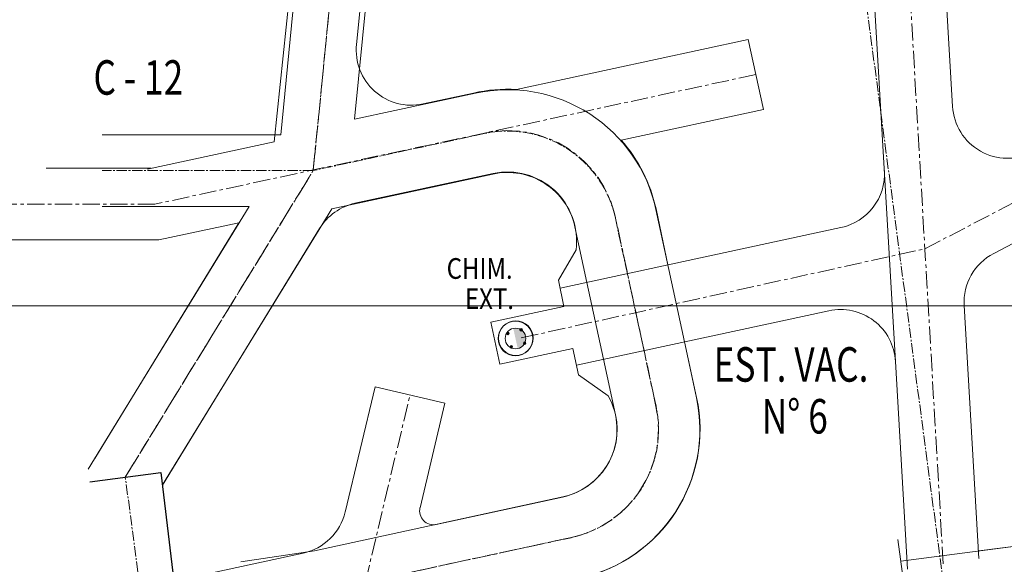
# Model space of a CAD drawing. Units: metres. Extents: x -200 to 1127, y -1885 to 607.
# Drawn here: x 117 to 189, y 222 to 262 of the extents above; entities that cross this region are included whole.
import ezdxf

# ---------------------------------------------------------------- set-up
doc = ezdxf.new("R2010")
doc.units = ezdxf.units.M
for name, pattern in [('CENTER', [2, 1.25, -0.25, 0.25, -0.25]), ('CENTER2', [1.125, 0.75, -0.125, 0.125, -0.125]), ('CONTINUA', [0])]:
    doc.linetypes.add(name, pattern=pattern)
for name, color, linetype, lineweight in [('COORDENADAS', 8, 'Continuous', 0), ('NIV. INTERMEDIO', 97, 'Continuous', 0), ('PS_Nv. Produccion_Ejes', 240, 'CENTER2', 0), ('PS_Nv. Producción_01', 98, 'Continuous', 0), ('PS_Nv. Producción_EXTENSIÓN NORTE', 97, 'Continuous', 0), ('PS_Nv. Producción_EXTENSIÓN NORTE_EJES', 240, 'CENTER', 0), ('PS_Nv. Transp_Interm_EXTENSIÓN NORTE', 97, 'Continuous', 0), ('PS_Nv. Transp_intermedio', 98, 'Continuous', 0), ('PS_Snv. Extracción', 98, 'CONTINUA', 0), ('TEXTO', 254, 'Continuous', 0)]:
    doc.layers.add(name, color=color, linetype=linetype, lineweight=lineweight)
doc.layers.add('EJES', color=1, linetype='CENTER2')
doc.layers.add('NV-PRODUCCION', color=7, linetype='Continuous')
doc.styles.add('ARIAL', font='arial.ttf', dxfattribs={"width": 0.85})

msp = doc.modelspace()

# ---------------------------------------------------------------- hatches: boundary and pattern name
at = {"layer": 'PS_Snv. Extracción'}
h = msp.add_hatch(color=1, dxfattribs=at)
edge = h.paths.add_edge_path()
edge.add_arc((152.771, 239.012), 0.0915, 0, 360)
h = msp.add_hatch(color=1, dxfattribs=at)
h.paths.add_polyline_path([(153.736, 239.276, 0.199367), (153.169, 239.375), (153.333, 238.644), (154.065, 238.806, 0.198912)])
h.paths.add_polyline_path([(153.333, 238.644), (153.497, 237.912, 0.413701), (154.065, 238.806)])
h = msp.add_hatch(color=1, dxfattribs=at)
edge = h.paths.add_edge_path()
edge.add_arc((153.737, 239.268), 0.0915, 0, 360)
h = msp.add_hatch(color=1, dxfattribs=at)
edge = h.paths.add_edge_path()
edge.add_arc((153.993, 238.301), 0.0915, 0, 360)
h = msp.add_hatch(color=1, dxfattribs=at)
edge = h.paths.add_edge_path()
edge.add_arc((153.027, 238.045), 0.0915, 0, 360)

# ---------------------------------------------------------------- linework, layer by layer
at = {"layer": 'COORDENADAS', "color": 1, "linetype": 'CONTINUA', "lineweight": 9, "true_color": 0xff0000}
msp.add_line((-200, 241), (800, 241), dxfattribs=at)
at = {"layer": 'EJES', "lineweight": 9}
msp.add_line((176.837, 277.34), (193.154, 154.586), dxfattribs=at)
at = {"layer": 'NIV. INTERMEDIO', "color": 8, "lineweight": 20}
msp.add_line((186.973, 222.703), (186.973, 222.703), dxfattribs=at)
at = {"layer": 'NV-PRODUCCION'}
msp.add_line((127.636, 228.938), (129.593, 212.491), dxfattribs=at)
msp.add_line((127.636, 228.938), (129.593, 212.491), dxfattribs=at)
msp.add_lwpolyline([(122.481, 228.253), (127.636, 228.938)], dxfattribs=at)
at = {"layer": 'PS_Nv. Produccion_Ejes'}
for p, q in [((151.057, 253.5), (138.676, 250.819)), ((161.442, 243.34), (160.568, 247.373)), ((162.648, 237.769), (161.442, 243.34)), ((163.521, 233.735), (162.648, 237.769)), ((139.201, 220.285), (157.394, 224.223))]:
    msp.add_line(p, q, dxfattribs=at)
for points in [[(126.415, 218.387), (125.058, 228.595), (138.675, 250.819), (141.336, 277.694), (144.318, 307.811), (147.346, 338.387)], [(138.675, 250.819), (123.381, 250.819)]]:
    msp.add_lwpolyline(points, dxfattribs=at)
for centre, radius, start, end in [((152.749, 245.681), 8, 12.20935, 102.21127), ((155.693, 232.048), 8.008, 282.26535, 12.16075)]:
    msp.add_arc(centre, radius, start, end, dxfattribs=at)
at = {"layer": 'PS_Nv. Producción_01'}
for p, q in [((141.656, 254.534), (143.923, 277.438)), ((136.32, 253.419), (138.466, 275.094)), ((150.422, 256.432), (141.656, 254.534)), ((151.692, 250.568), (140.022, 248.041)), ((122.359, 229.167), (134.033, 248.219)), ((127.757, 228.023), (140.022, 248.041)), ((165.58, 238.404), (163.5, 248.007)), ((158.51, 242.705), (157.636, 246.738)), ((159.716, 237.134), (158.51, 242.705)), ((166.453, 234.37), (165.58, 238.404)), ((160.589, 233.1), (159.716, 237.134)), ((138.76, 223.252), (156.759, 227.155)), ((138.76, 223.252), (156.759, 227.155)), ((133.429, 222.461), (138.76, 223.252))]:
    msp.add_line(p, q, dxfattribs=at)
for points in [[(136.32, 253.419), (123.381, 253.419)], [(134.033, 248.219), (123.381, 248.219)]]:
    msp.add_lwpolyline(points, dxfattribs=at)
for centre, radius, start, end in [((152.749, 245.681), 11, 12.20935, 102.21127), ((152.749, 245.681), 5, 12.20935, 102.21127), ((155.693, 232.048), 11.008, 282.26535, 12.16075), ((155.693, 232.048), 5.008, 282.26535, 12.16075)]:
    msp.add_arc(centre, radius, start, end, dxfattribs=at)
at = {"layer": 'PS_Nv. Producción_EXTENSIÓN NORTE'}
for p, q in [((180.867, 236.982), (178.372, 279.767)), ((138.008, 273.75), (135.851, 252.912)), ((142.805, 269.586), (141.809, 259.969)), ((184.998, 255.472), (184.516, 263.741)), ((170.198, 260.321), (153.398, 256.697)), ((171.294, 255.238), (170.198, 260.321)), ((150.278, 256.434), (146.631, 255.647)), ((171.294, 255.238), (160.989, 253.015)), ((135.851, 252.912), (126.658, 250.929)), ((119.323, 250.987, 2265), (126.929, 250.987, 2265)), ((151.713, 250.605), (141.702, 248.446)), ((187.988, 244.816), (199.347, 250.719)), ((164.381, 243.977), (163.512, 248.035)), ((122.841, 229.952), (133.294, 247.041)), ((122.841, 229.952), (133.294, 247.041)), ((133.294, 247.041), (127.483, 245.787)), ((127.747, 228.007), (139.134, 246.623)), ((127.747, 228.007), (139.134, 246.623)), ((176.91, 246.68), (156.56, 242.29)), ((101.677, 245.787, 2265), (127.483, 245.787, 2265)), ((156.437, 242.865), (157.717, 245.063)), ((156.845, 240.958, -8.495), (156.437, 242.865)), ((151.545, 239.824, -22), (156.845, 240.958, -22)), ((176.03, 240.659), (157.753, 236.716)), ((186.909, 222.689), (185.84, 241.034)), ((152.194, 236.793, -22), (151.545, 239.824, -22)), ((166.441, 234.345), (165.573, 238.403)), ((152.194, 236.793, -22), (157.494, 237.927, -22)), ((157.494, 237.927), (157.902, 236.02)), ((181.746, 221.91), (180.867, 236.982)), ((157.902, 236.02), (160.047, 234.481)), ((143.158, 235.151), (140.992, 226.065)), ((148.217, 233.945), (143.158, 235.151)), ((146.412, 226.374), (148.217, 233.945)), ((156.735, 227.136), (147.595, 225.165)), ((137.945, 223.083), (128.68, 221.084))]:
    msp.add_line(p, q, dxfattribs=at)
for centre, radius, start, end in [((145.788, 259.557), 4, 174.08928, 282.17334), ((152.758, 245.715), 11.002, 86.65232, 103.02615), ((188.991, 255.705), 4, 183.33663, 297.45941), ((152.758, 245.715), 11.002, 12.17758, 41.57261), ((152.76, 245.716), 5, 352.50173, 102.07678), ((176.067, 250.59), 4, 282.17334, 3.33663), ((142.546, 244.535), 4, 102.17334, 148.54622), ((189.833, 241.267), 4, 117.45941, 183.33663), ((176.874, 236.749), 4, 3.33663, 102.17334), ((155.685, 232.039), 5, 282.0868, 29.24389), ((155.685, 232.039), 11, 282.0868, 12.07677), ((147.384, 226.142), 1, 166.59094, 282.17334), ((137.101, 226.993), 4, 282.17334, 346.59094)]:
    msp.add_arc(centre, radius, start, end, dxfattribs=at)
at = {"layer": 'PS_Nv. Producción_EXTENSIÓN NORTE_EJES', "color": 6}
for p, q in [((138.679, 250.862), (148.831, 353.387)), ((184.327, 222.302), (180.968, 279.918)), ((170.746, 257.78), (127.206, 248.387)), ((182.995, 245.151, -2112.286), (206.936, 257.593)), ((125.058, 228.595, 2247.923), (138.675, 250.819, 2247.793)), ((163.509, 233.713), (160.58, 247.403)), ((153.746, 238.689, 2243), (182.995, 245.151, -2112.286)), ((142.455, 220.987), (145.687, 234.548)), ((157.362, 224.203), (139.201, 220.285))]:
    msp.add_line(p, q, dxfattribs=at)
at = {"layer": 'PS_Nv. Producción_EXTENSIÓN NORTE_EJES', "color": 6, "elevation": 2265}
msp.add_lwpolyline([(127.206, 248.387), (-44.24, 248.387)], dxfattribs=at)
at = {"layer": 'PS_Nv. Producción_EXTENSIÓN NORTE_EJES', "color": 6}
for centre, start, end in [((152.76, 245.716), 12.17326, 102.07678), ((155.685, 232.039), 282.0868, 12.07677)]:
    msp.add_arc(centre, 8, start, end, dxfattribs=at)
at = {"layer": 'PS_Nv. Transp_Interm_EXTENSIÓN NORTE'}
msp.add_line((181.04, 224.081), (181.969, 217.089), dxfattribs=at)
msp.add_circle((153.357, 238.67, -22), 1.25, dxfattribs=at)
at = {"layer": 'PS_Nv. Transp_intermedio'}
for p, q in [((181.251, 222.491, 2265), (195.977, 224.445, 2265)), ((186.902, 223.241), (195.977, 224.445)), ((186.902, 223.241), (195.977, 224.445)), ((186.902, 223.241), (195.977, 224.445))]:
    msp.add_line(p, q, dxfattribs=at)
at = {"layer": 'PS_Nv. Transp_intermedio', "elevation": 2265}
msp.add_lwpolyline([(181.251, 222.491), (181.284, 222.243)], dxfattribs=at)
at = {"layer": 'PS_Snv. Extracción', "color": 1}
for centre, radius in [((153.333, 238.644), 1.25), ((153.333, 238.644), 0.75), ((152.771, 239.012), 0.0915), ((153.737, 239.268), 0.0915), ((153.993, 238.301), 0.0915), ((153.027, 238.045), 0.0915)]:
    msp.add_circle(centre, radius, dxfattribs=at)

# ---------------------------------------------------------------- texts
at = {"layer": 'TEXTO', "style": 'ARIAL', "width": 0.75}
for s, p in [('C - 12', (122.75, 256.318, -5561.746)), ('EST. VAC.', (167.689, 235.513)), ('N° 6', (171.171, 231.755))]:
    msp.add_text(s, height=2.5, dxfattribs=at).set_placement(p)
at = {"layer": 'TEXTO', "color": 7, "style": 'ARIAL', "width": 0.85}
for s, p in [('CHIM.', (148.342, 242.969)), ('EXT.', (149.674, 240.78))]:
    msp.add_text(s, height=1.5, dxfattribs=at).set_placement(p)

doc.saveas('drawing.dxf')
